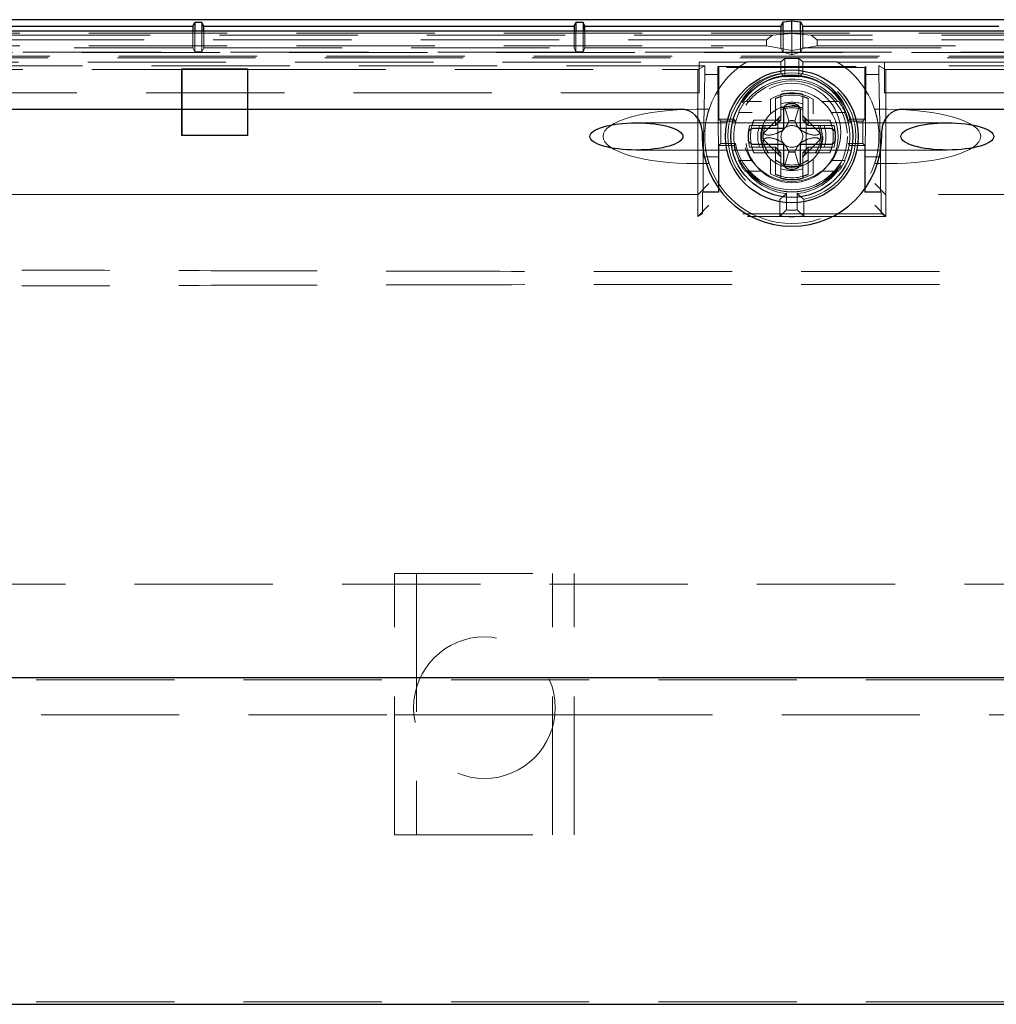
# Model space of a CAD drawing. Units: millimetres. Extents: x 11 to 205, y 5 to 292.
# Drawn here: x 73 to 82, y 127 to 136 of the extents above; entities that cross this region are included whole.
import ezdxf

# ---------------------------------------------------------------- set-up
doc = ezdxf.new("R2010")
doc.units = ezdxf.units.MM
doc.linetypes.add('HIDDEN', pattern=[1.905, 1.27, -0.635])

msp = doc.modelspace()

# ---------------------------------------------------------------- linework, layer by layer
at = {"color": 7, "linetype": 'Continuous', "lineweight": 25}
for p, q in [((92.5359, 135.7348), (68.0831, 135.7348)), ((74.8095, 135.6755), (74.827, 135.7104)), ((74.8921, 135.7104), (74.827, 135.7104)), ((74.827, 135.7104), (74.827, 135.6295)), ((74.9095, 135.6755), (74.8921, 135.7104)), ((74.8921, 135.7104), (74.8921, 135.6295)), ((78.3095, 135.6755), (78.327, 135.7104)), ((78.3921, 135.7104), (78.327, 135.7104)), ((78.327, 135.7104), (78.327, 135.6295)), ((78.4095, 135.6755), (78.3921, 135.7104)), ((78.3921, 135.7104), (78.3921, 135.6295)), ((80.2095, 135.6755), (80.2287, 135.7139)), ((80.2287, 135.7139), (80.3095, 135.7244)), ((80.2287, 135.6295), (80.2287, 135.7139)), ((80.3095, 135.7244), (80.3903, 135.7139)), ((80.3095, 135.6295), (80.3095, 135.7244)), ((80.3903, 135.7139), (80.4095, 135.6755)), ((80.3903, 135.6295), (80.3903, 135.7139)), ((92.6761, 135.6295), (67.9429, 135.6295)), ((69.9095, 135.6755), (74.8095, 135.6755)), ((74.8095, 135.6755), (74.8095, 135.6295)), ((74.9095, 135.6755), (78.3095, 135.6755)), ((74.9095, 135.6295), (74.9095, 135.6755)), ((78.3095, 135.6755), (78.3095, 135.6295)), ((78.4095, 135.6755), (80.2095, 135.6755)), ((78.4095, 135.6295), (78.4095, 135.6755)), ((80.2095, 135.6755), (80.2095, 135.6295)), ((80.4095, 135.6755), (82.2095, 135.6755)), ((80.4095, 135.6295), (80.4095, 135.6755)), ((71.7068, 134.913), (79.2845, 134.913)), ((80.2345, 134.738), (80.2345, 134.9117)), ((80.3845, 134.9117), (80.3845, 134.738)), ((81.3345, 134.913), (88.9122, 134.913)), ((79.4845, 134.713), (79.4845, 134.663)), ((79.9604, 134.738), (80.2345, 134.738)), ((80.3845, 134.738), (80.6586, 134.738)), ((81.1345, 134.663), (81.1345, 134.713)), ((80.2345, 134.588), (79.9604, 134.588)), ((80.2345, 134.4142), (80.2345, 134.588)), ((80.6586, 134.588), (80.3845, 134.588)), ((80.3845, 134.588), (80.3845, 134.4142)), ((69.5595, 129.694), (91.0595, 129.694)), ((69.5595, 126.694), (91.0595, 126.694))]:
    msp.add_line(p, q, dxfattribs=at)
at = {"color": 7, "linetype": 'HIDDEN', "lineweight": 18}
for p, q in [((74.8095, 135.6295), (74.8095, 135.4755)), ((74.827, 135.6295), (74.827, 135.4406)), ((74.8921, 135.6295), (74.8921, 135.4406)), ((74.9095, 135.4755), (74.9095, 135.6295)), ((78.3095, 135.6295), (78.3095, 135.4755)), ((78.327, 135.6295), (78.327, 135.4406)), ((78.3921, 135.6295), (78.3921, 135.4406)), ((78.4095, 135.4755), (78.4095, 135.6295)), ((80.2095, 135.6295), (80.2095, 135.4755)), ((80.2287, 135.438), (80.2287, 135.6295)), ((80.3095, 135.6067), (80.3095, 135.6295)), ((80.3903, 135.438), (80.3903, 135.6295)), ((80.4095, 135.4755), (80.4095, 135.6295)), ((68.1395, 135.6099), (92.4795, 135.6099)), ((80.133, 135.5935), (68.1395, 135.5935)), ((80.0764, 135.5493), (68.1395, 135.5493)), ((80.133, 135.5935), (80.0764, 135.5493)), ((80.0764, 135.4943), (80.0764, 135.5493)), ((80.133, 135.5935), (80.3095, 135.6067)), ((80.3095, 135.4505), (80.3095, 135.6067)), ((80.486, 135.5935), (80.3095, 135.6067)), ((80.486, 135.5935), (80.5427, 135.5493)), ((92.4795, 135.5935), (80.486, 135.5935)), ((92.4795, 135.5493), (80.5427, 135.5493)), ((80.5427, 135.4943), (80.5427, 135.5493)), ((68.0735, 135.433), (92.5456, 135.433)), ((68.1395, 135.4943), (80.0764, 135.4943)), ((80.2336, 135.4364), (69.8681, 135.4364)), ((69.9095, 135.4755), (74.8095, 135.4755)), ((74.8095, 135.4755), (74.827, 135.4406)), ((74.827, 135.4406), (74.8921, 135.4406)), ((74.9095, 135.4755), (74.8921, 135.4406)), ((74.9095, 135.4755), (78.3095, 135.4755)), ((78.3095, 135.4755), (78.327, 135.4406)), ((78.327, 135.4406), (78.3921, 135.4406)), ((78.4095, 135.4755), (78.3921, 135.4406)), ((78.4095, 135.4755), (80.2095, 135.4755)), ((80.0764, 135.4943), (80.3095, 135.4505)), ((80.2095, 135.4755), (80.227, 135.4406)), ((80.227, 135.4467), (80.2287, 135.438)), ((80.2287, 135.438), (80.2336, 135.4364)), ((80.2336, 135.4364), (80.3095, 135.4118)), ((80.3855, 135.4364), (80.2336, 135.4364)), ((80.3095, 135.4505), (80.5427, 135.4943)), ((80.3095, 135.4118), (80.3095, 135.4505)), ((80.3095, 135.4118), (80.3855, 135.4364)), ((80.3855, 135.4364), (80.3903, 135.438)), ((90.7509, 135.4364), (80.3855, 135.4364)), ((80.3903, 135.438), (80.3921, 135.4467)), ((80.4095, 135.4755), (80.3921, 135.4406)), ((80.4095, 135.4755), (82.2095, 135.4755)), ((80.5427, 135.4943), (92.4795, 135.4943)), ((92.5456, 135.399), (68.0735, 135.399)), ((68.1279, 135.3446), (79.4595, 135.3446)), ((90.6255, 135.3855), (69.9935, 135.3855)), ((79.4595, 135.3453), (79.4595, 135.3446)), ((79.8918, 135.3453), (79.4595, 135.3453)), ((79.4595, 135.3446), (79.4595, 135.063)), ((80.2095, 135.3487), (79.8975, 135.3487)), ((80.2095, 135.3487), (80.2462, 135.3781)), ((80.2095, 135.2422), (80.2095, 135.3487)), ((80.2462, 135.2105), (80.2462, 135.3781)), ((80.2462, 135.3781), (80.3729, 135.3781)), ((80.4095, 135.3487), (80.3729, 135.3781)), ((80.3729, 135.2105), (80.3729, 135.3781)), ((80.7215, 135.3487), (80.4095, 135.3487)), ((80.4095, 135.2422), (80.4095, 135.3487)), ((81.1595, 135.3453), (80.7272, 135.3453)), ((81.1595, 135.3453), (81.1595, 135.3446)), ((81.1595, 135.3446), (81.1595, 135.063)), ((81.1595, 135.3446), (92.4911, 135.3446)), ((79.5095, 135.3104), (69.978, 135.3104)), ((70.0724, 135.279), (74.7095, 135.279)), ((74.706, 135.2825), (75.313, 135.2825)), ((74.706, 135.2825), (74.706, 134.672)), ((74.706, 135.2825), (74.7095, 135.279)), ((74.7095, 135.279), (74.7095, 134.6755)), ((74.7095, 135.279), (75.3095, 135.279)), ((75.313, 135.2825), (75.3095, 135.279)), ((75.3095, 135.279), (75.3095, 134.6755)), ((75.3095, 135.279), (79.4467, 135.279)), ((75.313, 134.672), (75.313, 135.2825)), ((79.4467, 135.279), (79.5095, 135.3104)), ((79.4467, 134.129), (79.4467, 135.279)), ((79.5095, 135.3104), (79.5095, 135.2326)), ((79.6394, 135.2955), (79.6298, 135.3051)), ((79.6298, 135.3051), (80.9892, 135.3051)), ((79.6298, 135.2326), (79.6298, 135.3051)), ((79.6394, 135.2955), (79.6394, 134.8205)), ((80.9796, 135.2955), (79.6394, 135.2955)), ((80.9796, 135.2955), (80.9892, 135.3051)), ((80.9796, 134.8205), (80.9796, 135.2955)), ((80.9892, 135.3051), (80.9892, 135.2326)), ((81.1724, 135.279), (81.1095, 135.3104)), ((90.641, 135.3104), (81.1095, 135.3104)), ((81.1095, 135.2326), (81.1095, 135.3104)), ((81.1724, 134.129), (81.1724, 135.279)), ((81.1724, 135.279), (85.3095, 135.279)), ((79.5095, 135.2326), (79.4955, 134.4755)), ((79.6298, 135.2326), (79.5095, 135.2326)), ((79.6368, 134.4755), (79.6298, 135.2326)), ((80.9892, 135.2326), (80.9822, 134.4755)), ((81.1095, 135.2326), (80.9892, 135.2326)), ((81.1235, 134.4755), (81.1095, 135.2326)), ((79.4595, 135.063), (68.4095, 135.063)), ((80.0298, 134.983), (79.8791, 134.983)), ((80.1595, 135.0121), (80.1595, 134.813)), ((80.2095, 135.0503), (80.2095, 135.0287)), ((80.2095, 134.813), (80.2095, 135.0287)), ((80.4095, 135.0287), (80.4095, 135.0503)), ((80.4095, 135.0287), (80.4095, 134.813)), ((80.4595, 134.813), (80.4595, 135.0121)), ((80.7399, 134.983), (80.5892, 134.983)), ((81.1595, 135.063), (92.2095, 135.063)), ((79.5496, 134.913), (79.4306, 134.913)), ((80.1145, 134.9774), (80.1145, 134.8708)), ((80.1992, 134.9257), (80.2414, 134.9364)), ((80.2414, 134.9364), (80.2824, 134.8056)), ((80.3366, 134.8056), (80.3777, 134.9364)), ((80.5045, 134.8708), (80.5045, 134.9774)), ((81.1884, 134.913), (81.0694, 134.913)), ((79.6394, 134.8205), (79.6564, 134.8036)), ((79.6394, 134.8205), (79.7778, 134.8205)), ((79.6564, 134.5973), (79.6564, 134.8036)), ((79.6564, 134.8036), (79.7915, 134.8036)), ((79.9459, 134.883), (79.8204, 134.883)), ((80.1595, 134.813), (79.9604, 134.813)), ((80.2106, 134.854), (80.0484, 134.6918)), ((80.1595, 134.813), (80.1595, 134.763)), ((80.1595, 134.813), (80.2095, 134.813)), ((80.2095, 134.813), (80.1595, 134.763)), ((80.2826, 134.8056), (80.2824, 134.8056)), ((80.3365, 134.8056), (80.2826, 134.8056)), ((80.3366, 134.8056), (80.3365, 134.8056)), ((80.5706, 134.6918), (80.4084, 134.854)), ((80.4595, 134.813), (80.4095, 134.813)), ((80.4595, 134.763), (80.4095, 134.813)), ((80.4595, 134.813), (80.4595, 134.763)), ((80.6587, 134.813), (80.4595, 134.813)), ((80.7987, 134.883), (80.6731, 134.883)), ((80.8275, 134.8036), (80.9627, 134.8036)), ((80.8412, 134.8205), (80.9796, 134.8205)), ((80.9796, 134.8205), (80.9627, 134.8036)), ((80.9627, 134.8036), (80.9627, 134.5973)), ((79.7123, 134.788), (78.8818, 134.788)), ((80.8557, 134.788), (79.7633, 134.788)), ((79.9222, 134.763), (79.9438, 134.763)), ((79.9438, 134.763), (80.1595, 134.763)), ((80.1795, 134.5436), (80.1795, 134.7824)), ((80.4395, 134.5436), (80.4395, 134.7824)), ((80.4595, 134.763), (80.6752, 134.763)), ((80.6752, 134.763), (80.6968, 134.763)), ((81.7372, 134.788), (80.9069, 134.788)), ((74.706, 134.672), (74.7095, 134.6755)), ((74.706, 134.672), (75.313, 134.672)), ((74.7095, 134.6755), (75.3095, 134.6755)), ((75.313, 134.672), (75.3095, 134.6755)), ((80.0484, 134.6342), (80.2106, 134.472)), ((80.4084, 134.472), (80.5706, 134.6342)), ((78.8818, 134.538), (79.7122, 134.538)), ((79.6394, 134.5804), (79.6564, 134.5973)), ((79.6394, 134.5804), (79.6394, 134.1508)), ((79.7778, 134.5804), (79.6394, 134.5804)), ((79.7915, 134.5973), (79.6564, 134.5973)), ((79.7635, 134.538), (80.8555, 134.538)), ((79.9438, 134.563), (79.9222, 134.563)), ((80.1595, 134.563), (79.9438, 134.563)), ((80.1595, 134.513), (80.1595, 134.563)), ((80.2095, 134.513), (80.1595, 134.563)), ((80.4595, 134.563), (80.4095, 134.513)), ((80.4595, 134.563), (80.4595, 134.513)), ((80.6752, 134.563), (80.4595, 134.563)), ((80.6968, 134.563), (80.6752, 134.563)), ((80.9627, 134.5973), (80.8275, 134.5973)), ((80.9796, 134.5804), (80.8412, 134.5804)), ((80.9068, 134.538), (81.7372, 134.538)), ((80.9796, 134.5804), (80.9627, 134.5973)), ((80.9796, 134.1508), (80.9796, 134.5804)), ((79.4955, 134.1534), (79.4955, 134.4755)), ((79.6368, 134.4755), (79.4955, 134.4755)), ((79.6368, 134.4755), (79.6368, 134.1534)), ((79.9459, 134.443), (79.8204, 134.443)), ((79.9604, 134.513), (80.1595, 134.513)), ((80.1145, 134.4551), (80.1145, 134.3485)), ((80.2095, 134.513), (80.1595, 134.513)), ((80.1595, 134.513), (80.1595, 134.3138)), ((80.2095, 134.2973), (80.2095, 134.513)), ((80.2824, 134.5203), (80.2414, 134.3895)), ((80.2824, 134.5203), (80.2826, 134.5204)), ((80.3365, 134.5204), (80.2826, 134.5204)), ((80.3365, 134.5204), (80.3366, 134.5203)), ((80.3777, 134.3895), (80.3366, 134.5203)), ((80.4595, 134.513), (80.4095, 134.513)), ((80.4095, 134.513), (80.4095, 134.2973)), ((80.4595, 134.3138), (80.4595, 134.513)), ((80.4595, 134.513), (80.6587, 134.513)), ((80.5045, 134.3485), (80.5045, 134.4551)), ((80.7987, 134.443), (80.6731, 134.443)), ((80.9822, 134.4755), (81.1235, 134.4755)), ((80.9822, 134.1534), (80.9822, 134.4755)), ((81.1235, 134.1534), (81.1235, 134.4755)), ((79.5496, 134.413), (79.4306, 134.413)), ((80.4199, 134.4002), (80.3777, 134.3895)), ((81.1884, 134.413), (81.0694, 134.413)), ((80.0298, 134.343), (79.8791, 134.343)), ((80.2095, 134.2757), (80.2095, 134.2973)), ((80.4095, 134.2973), (80.4095, 134.2757)), ((80.7399, 134.343), (80.5892, 134.343)), ((79.4484, 134.1307), (79.5484, 134.2307)), ((81.1706, 134.1307), (81.0706, 134.2307)), ((69.8935, 134.1308), (79.4484, 134.1307)), ((79.4467, 134.129), (70.0724, 134.129)), ((79.4484, 134.1307), (79.4467, 134.129)), ((79.4467, 134.129), (79.4467, 133.929)), ((79.4955, 134.1534), (79.4903, 134.1508)), ((79.6394, 134.1508), (79.4903, 134.1508)), ((79.4903, 134.1508), (79.4903, 133.9508)), ((79.6368, 134.1534), (79.4955, 134.1534)), ((79.6394, 134.1508), (79.6368, 134.1534)), ((80.1995, 133.9334), (80.1995, 134.0855)), ((80.2606, 133.988), (80.2606, 134.1385)), ((80.3584, 133.988), (80.3584, 134.1385)), ((80.4195, 133.9334), (80.4195, 134.0855)), ((80.9822, 134.1534), (80.9796, 134.1508)), ((81.1287, 134.1508), (80.9796, 134.1508)), ((81.1235, 134.1534), (80.9822, 134.1534)), ((81.1287, 134.1508), (81.1235, 134.1534)), ((81.1287, 134.1508), (81.1287, 133.9508)), ((81.1706, 134.1307), (81.1724, 134.129)), ((90.5467, 134.129), (81.1724, 134.129)), ((81.1724, 133.929), (81.1724, 134.129)), ((79.4484, 133.9308), (79.5484, 134.0308)), ((81.1706, 133.9308), (81.0706, 134.0308)), ((79.4903, 133.9508), (79.4467, 133.929)), ((79.4467, 133.929), (79.4484, 133.9308)), ((81.1724, 133.929), (79.4467, 133.929)), ((81.1287, 133.9508), (79.4903, 133.9508)), ((81.1287, 133.9508), (81.1724, 133.929)), ((81.1724, 133.929), (81.1706, 133.9308)), ((76.6612, 128.2505), (76.6612, 130.6505)), ((76.6612, 130.6505), (78.3112, 130.6505)), ((76.8612, 130.6505), (76.8612, 128.2505)), ((78.1112, 128.2505), (78.1112, 130.6505)), ((78.3112, 128.2505), (78.3112, 130.6505)), ((68.5595, 130.5505), (92.0595, 130.5505)), ((69.5595, 129.6721), (91.0595, 129.6721)), ((71.5095, 129.3505), (76.6612, 129.3505)), ((76.6612, 129.3505), (76.8612, 129.3505)), ((76.8612, 129.3505), (78.1112, 129.3505)), ((78.1112, 129.3505), (78.3112, 129.3505)), ((78.3112, 129.3505), (92.0595, 129.3505)), ((76.6612, 128.2505), (78.3112, 128.2505)), ((69.5595, 126.7158), (91.0595, 126.7158))]:
    msp.add_line(p, q, dxfattribs=at)
at = {"color": 7, "linetype": 'HIDDEN', "lineweight": 18, "flags": 128}
for points in [[(79.8918, 135.3453), (79.895, 135.3472), (79.8975, 135.3487)], [(80.7215, 135.3487), (80.7247, 135.3468), (80.7272, 135.3453)], [(79.7915, 134.8036), (79.7838, 134.8131), (79.7778, 134.8205)], [(80.8412, 134.8205), (80.8336, 134.8111), (80.8275, 134.8036)], [(79.7778, 134.5804), (79.7855, 134.5899), (79.7915, 134.5973)], [(80.8275, 134.5973), (80.8352, 134.5879), (80.8412, 134.5804)]]:
    msp.add_lwpolyline(points, dxfattribs=at)
at = {"color": 7, "linetype": 'Continuous', "lineweight": 25}
for radius in [0.61, 0.56]:
    msp.add_circle((80.3095, 134.663), radius, dxfattribs=at)
at = {"color": 7, "linetype": 'HIDDEN', "lineweight": 18}
for centre, radius in [((80.3095, 134.663), 0.51), ((80.3095, 134.7005), 0.45), ((80.3095, 134.663), 0.425), ((80.3095, 134.663), 0.285), ((77.4862, 129.4177), 0.65)]:
    msp.add_circle(centre, radius, dxfattribs=at)
for centre, radius, start, end in [((80.3095, 134.663), 0.8, 121.47697, 161.79004), ((80.3095, 134.663), 0.8, 18.20996, 58.52303), ((80.3095, 134.663), 0.5878, 99.79458, 259.21478), ((80.3095, 134.7005), 0.5451, 12.72597, 167.27403), ((80.3095, 134.7005), 0.5281, 11.26178, 168.73822), ((80.3095, 134.663), 0.5267, 37.40925, 142.59075), ((80.3095, 134.663), 0.5512, 83.40042, 96.59958), ((80.3095, 134.663), 0.5878, 280.78522, 80.20542), ((80.3095, 134.663), 0.5363, 143.37101, 155.78362), ((80.3095, 134.663), 0.395, 60.41785, 119.58215), ((80.3095, 134.663), 0.38, 66.75044, 113.24956), ((80.3095, 134.663), 0.4, 75.52249, 104.47751), ((80.3095, 134.663), 0.5363, 24.21638, 36.62899), ((80.3095, 134.663), 0.3134, 71.39248, 108.60752), ((80.3095, 134.663), 0.2784, 68.95291, 111.04709), ((80.3095, 134.663), 0.2767, 68.81377, 111.18623), ((80.3095, 134.663), 0.2631, 67.65835, 112.34165), ((80.3095, 134.663), 0.5322, 155.58488, 204.41512), ((80.3095, 134.663), 0.38, 156.75044, 203.24956), ((80.3095, 134.663), 0.1451, 79.29769, 100.70231), ((80.3095, 134.663), 0.38, 336.75044, 23.24956), ((80.3095, 134.663), 0.5322, 335.58488, 24.41512), ((80.3095, 134.663), 0.4, 165.52249, 175.90396), ((80.3095, 134.663), 0.3134, 161.39248, 198.60752), ((80.3095, 134.663), 0.2784, 158.95291, 201.04709), ((80.3095, 134.663), 0.2767, 158.81377, 201.18623), ((80.3095, 134.663), 0.2631, 157.6559, 214.76368), ((80.3095, 134.663), 0.1, 135, 225), ((80.3095, 134.663), 0.1, 45, 135), ((80.3095, 134.663), 0.1, 315, 45), ((80.3095, 134.663), 0.2631, 325.23632, 22.34165), ((80.3095, 134.663), 0.2767, 338.81377, 21.18844), ((80.3095, 134.663), 0.2784, 338.95291, 21.04709), ((80.3095, 134.663), 0.3134, 341.39248, 18.60752), ((80.3095, 134.663), 0.4, 4.09604, 14.47751), ((80.3095, 134.663), 0.4, 184.09604, 194.47751), ((80.3095, 134.663), 0.2627, 173.70783, 186.29217), ((80.3095, 134.663), 0.2627, 353.70783, 6.29217), ((80.3095, 134.663), 0.4, 345.52249, 355.90396), ((80.3095, 134.7005), 0.5451, 192.72597, 347.27403), ((80.3095, 134.7005), 0.5281, 191.26178, 348.73822), ((80.3095, 134.663), 0.1, 225, 315), ((80.3095, 134.663), 0.5363, 204.21638, 216.62899), ((80.3095, 134.663), 0.2631, 235.23632, 304.76368), ((80.3095, 134.663), 0.1451, 259.29769, 280.70231), ((80.3095, 134.663), 0.5363, 323.37101, 335.78362), ((80.3095, 134.663), 0.8, 198.20996, 341.79004), ((80.3095, 134.663), 0.2767, 248.81377, 291.18623), ((80.3095, 134.663), 0.2784, 248.95291, 291.04709), ((80.3095, 134.663), 0.3134, 251.39248, 288.60752), ((80.3095, 134.663), 0.5267, 217.40925, 264.67202), ((80.3095, 134.663), 0.395, 240.41785, 299.58215), ((80.3095, 134.663), 0.38, 246.75044, 293.24956), ((80.3095, 134.663), 0.4, 255.52249, 284.47751), ((80.3095, 134.663), 0.5267, 275.32798, 322.59075), ((80.3095, 134.663), 0.6767, 265.85532, 274.14468), ((80.3095, 134.663), 0.7378, 261.42609, 278.57391)]:
    msp.add_arc(centre, radius, start, end, dxfattribs=at)
at = {"color": 7, "linetype": 'Continuous', "lineweight": 25}
for centre, radius, start, end in [((79.2845, 134.713), 0.2, 0, 90), ((80.3095, 134.663), 0.3, 84.26083, 95.73917), ((81.3345, 134.713), 0.2, 90, 180), ((80.3095, 134.663), 0.825, 180, 0), ((80.3095, 134.663), 0.4, 175.90396, 184.09604), ((80.3095, 134.663), 0.4, 355.90396, 4.09604), ((80.3095, 134.663), 0.3, 264.26083, 275.73917)]:
    msp.add_arc(centre, radius, start, end, dxfattribs=at)
at = {"color": 7, "linetype": 'HIDDEN', "lineweight": 18}
for centre, major_axis, ratio, start_param, end_param in [((80.3029, 134.663), (0.3775, 0), 0.999848, 1.820842, 1.960484), ((80.3161, 134.663), (0.3775, 0), 0.999848, 1.181109, 1.320751), ((79.4306, 134.663), (-0.8551, 0), 0.292372, 4.712389, 6.283185), ((81.1884, 134.663), (-0.8551, 0), 0.292372, 3.141593, 4.712389), ((80.3095, 134.6696), (0, 0.3775), 0.999848, 1.181109, 1.320751), ((80.2913, 134.7889), (0.1082, 0.0317), 0.886852, 2.123402, 2.887456), ((80.3277, 134.7889), (0.1082, -0.0317), 0.886852, 0.254137, 1.01819), ((80.3095, 134.6696), (0, 0.3775), 0.999848, 4.962434, 5.102076), ((79.4306, 134.663), (0.8551, 0), 0.292372, 3.141593, 4.712389), ((81.1884, 134.663), (0.8551, 0), 0.292372, 4.712389, 6.283185), ((80.3095, 134.6564), (0, 0.3775), 0.999848, 1.820842, 1.960484), ((80.3095, 134.6676), (0, 0.2658), 0.999848, 1.975474, 2.191806), ((80.2913, 134.537), (-0.1082, 0.0317), 0.886852, 0.254137, 1.01819), ((80.3277, 134.537), (-0.1082, -0.0317), 0.886852, 2.123402, 2.887456), ((80.3095, 134.6676), (0, 0.2658), 0.999848, 4.091379, 4.307711), ((80.3095, 134.6564), (0, 0.3775), 0.999848, 4.322702, 4.462344), ((80.3142, 134.663), (0.2658, 0), 0.999848, 4.091379, 4.307711), ((80.3049, 134.663), (0.2658, 0), 0.999848, 5.117067, 5.333399), ((80.3029, 134.663), (0.3775, 0), 0.999848, 4.322702, 4.462344), ((80.3161, 134.663), (0.3775, 0), 0.999848, 4.962434, 5.102076)]:
    msp.add_ellipse(centre, major_axis=major_axis, ratio=ratio, start_param=start_param, end_param=end_param, dxfattribs=at)
at = {"color": 7, "linetype": 'Continuous', "lineweight": 25}
for centre in [(78.8818, 134.663), (81.7372, 134.663)]:
    msp.add_ellipse(centre, major_axis=(-0.4275, 0), ratio=0.292372, dxfattribs=at)
at = {"color": 7, "linetype": 'HIDDEN', "lineweight": 18}
for points, knots in [([(80.2462, 135.2105), (80.2393, 135.2165), (80.2271, 135.2273), (80.2149, 135.2377), (80.2095, 135.2422)], [0, 0, 0, 0, 0.56, 1, 1, 1, 1]), ([(80.3729, 135.2105), (80.3797, 135.2165), (80.3919, 135.2273), (80.4041, 135.2377), (80.4095, 135.2422)], [0, 0, 0, 0, 0.56, 1, 1, 1, 1]), ([(80.1145, 134.9774), (80.1145, 134.9817), (80.1145, 134.9897), (80.1145, 134.999), (80.1145, 135.0046), (80.1145, 135.0064), (80.1145, 135.0065), (80.1145, 135.0065)], [0, 0, 0, 0, 0.3007243, 0.5655083, 0.7594596, 0.9540746, 1, 1, 1, 1]), ([(80.5045, 135.0065), (80.5045, 135.0062), (80.5045, 135.0057), (80.5045, 135.0017), (80.5045, 134.9957), (80.5045, 134.9874), (80.5045, 134.9809), (80.5045, 134.9774)], [0, 0, 0, 0, 0.178853, 0.35737, 0.544609, 0.755052, 1, 1, 1, 1]), ([(79.5095, 134.663), (79.5104, 134.6911), (79.5122, 134.7473), (79.5246, 134.8221), (79.5385, 134.8782), (79.5481, 134.9085), (79.5491, 134.9116), (79.5496, 134.913)], [0, 0, 0, 0, 0.212851, 0.425716, 0.637904, 0.846341, 1, 1, 1, 1]), ([(80.3106, 134.947), (80.3164, 134.9468), (80.3294, 134.9465), (80.3522, 134.9435), (80.3678, 134.9397), (80.3764, 134.9369), (80.3777, 134.9364)], [0, 0, 0, 0, 0.215326, 0.482065, 0.924416, 1, 1, 1, 1]), ([(81.0694, 134.913), (81.0703, 134.9105), (81.072, 134.9055), (81.0842, 134.865), (81.0979, 134.8042), (81.1078, 134.7334), (81.109, 134.6844), (81.1095, 134.663)], [0, 0, 0, 0, 0.210569, 0.421404, 0.627745, 0.837159, 1, 1, 1, 1]), ([(80.2824, 134.8056), (80.279, 134.7972), (80.2739, 134.7845), (80.2632, 134.7649), (80.254, 134.7509), (80.2448, 134.7399), (80.2403, 134.7352), (80.2388, 134.7337)], [0, 0, 0, 0, 0.420994, 0.628469, 0.837344, 0.947424, 1, 1, 1, 1]), ([(80.3802, 134.7337), (80.3786, 134.7354), (80.3735, 134.7406), (80.3641, 134.7522), (80.3482, 134.7768), (80.3416, 134.7933), (80.3366, 134.8056)], [0, 0, 0, 0, 0.058892, 0.181396, 0.393094, 1, 1, 1, 1]), ([(80.2388, 134.7337), (80.2371, 134.732), (80.2319, 134.727), (80.2203, 134.7176), (80.1936, 134.7004), (80.1344, 134.6763), (80.0795, 134.6698), (80.0558, 134.6865), (80.0484, 134.6918)], [0, 0, 0, 0, 0.0146953, 0.0452636, 0.0980887, 0.2700746, 0.7696342, 1, 1, 1, 1]), ([(80.5706, 134.6918), (80.563, 134.6864), (80.5398, 134.6702), (80.488, 134.6757), (80.4344, 134.6968), (80.4114, 134.7093), (80.3974, 134.7185), (80.3864, 134.7276), (80.3817, 134.7322), (80.3802, 134.7337)], [0, 0, 0, 0, 0.235303, 0.714462, 0.855431, 0.907235, 0.959388, 0.986873, 1, 1, 1, 1]), ([(79.5496, 134.413), (79.5487, 134.4154), (79.5471, 134.4204), (79.5348, 134.461), (79.5211, 134.5217), (79.5112, 134.5925), (79.51, 134.6415), (79.5095, 134.663)], [0, 0, 0, 0, 0.210569, 0.421404, 0.627745, 0.837159, 1, 1, 1, 1]), ([(80.0484, 134.6342), (80.056, 134.6395), (80.0793, 134.6557), (80.131, 134.6502), (80.1847, 134.6291), (80.2076, 134.6167), (80.2216, 134.6074), (80.2326, 134.5983), (80.2373, 134.5937), (80.2388, 134.5923)], [0, 0, 0, 0, 0.2353034, 0.714462, 0.8554315, 0.9072346, 0.9593875, 0.9868727, 1, 1, 1, 1]), ([(80.3802, 134.5923), (80.3819, 134.5939), (80.3872, 134.599), (80.3988, 134.6084), (80.4254, 134.6256), (80.4846, 134.6497), (80.5396, 134.6561), (80.5632, 134.6394), (80.5706, 134.6342)], [0, 0, 0, 0, 0.014695, 0.045264, 0.098089, 0.270075, 0.769634, 1, 1, 1, 1]), ([(81.1095, 134.663), (81.1086, 134.6349), (81.1069, 134.5787), (81.0944, 134.5039), (81.0805, 134.4478), (81.0709, 134.4174), (81.0699, 134.4143), (81.0694, 134.413)], [0, 0, 0, 0, 0.212851, 0.425716, 0.637904, 0.846341, 1, 1, 1, 1]), ([(80.2388, 134.5923), (80.2405, 134.5906), (80.2455, 134.5853), (80.2549, 134.5737), (80.2708, 134.5491), (80.2775, 134.5326), (80.2824, 134.5203)], [0, 0, 0, 0, 0.058892, 0.181396, 0.393094, 1, 1, 1, 1]), ([(80.3366, 134.5203), (80.34, 134.5288), (80.3451, 134.5414), (80.3558, 134.5611), (80.3651, 134.575), (80.3742, 134.5861), (80.3787, 134.5907), (80.3802, 134.5923)], [0, 0, 0, 0, 0.420994, 0.628469, 0.837344, 0.947424, 1, 1, 1, 1]), ([(80.1145, 134.3195), (80.1145, 134.3197), (80.1145, 134.3202), (80.1145, 134.3243), (80.1145, 134.3303), (80.1145, 134.3386), (80.1145, 134.3451), (80.1145, 134.3485)], [0, 0, 0, 0, 0.178853, 0.35737, 0.544609, 0.755052, 1, 1, 1, 1]), ([(80.5045, 134.3485), (80.5045, 134.3443), (80.5045, 134.3362), (80.5045, 134.3269), (80.5045, 134.3214), (80.5045, 134.3196), (80.5045, 134.3195), (80.5045, 134.3195)], [0, 0, 0, 0, 0.3007243, 0.5655083, 0.7594596, 0.9540746, 1, 1, 1, 1]), ([(80.2606, 134.1385), (80.2493, 134.1283), (80.2289, 134.1101), (80.2085, 134.0931), (80.1995, 134.0855)], [0, 0, 0, 0, 0.556559, 1, 1, 1, 1]), ([(80.4195, 134.0855), (80.408, 134.0951), (80.3877, 134.1122), (80.3673, 134.1305), (80.3584, 134.1385)], [0, 0, 0, 0, 0.563441, 1, 1, 1, 1]), ([(80.1995, 133.9334), (80.211, 133.9433), (80.2313, 133.961), (80.2517, 133.9798), (80.2606, 133.988)], [0, 0, 0, 0, 0.563104, 1, 1, 1, 1]), ([(80.3584, 133.988), (80.3698, 133.9776), (80.3901, 133.9589), (80.4105, 133.9412), (80.4195, 133.9334)], [0, 0, 0, 0, 0.556855, 1, 1, 1, 1]), ([(87.3805, 133.4363), (86.7982, 133.4341), (85.6337, 133.4298), (83.8644, 133.4256), (82.0853, 133.423), (80.2995, 133.4221), (78.5137, 133.423), (76.737, 133.4256), (74.9745, 133.4299), (73.8167, 133.4341), (73.2385, 133.4363)], [0, 0, 0, 0, 0.12517, 0.250313, 0.37544, 0.500683, 0.625974, 0.751112, 0.875723, 1, 1, 1, 1]), ([(87.3805, 133.2897), (86.7982, 133.2918), (85.6337, 133.2961), (83.8644, 133.3003), (82.0853, 133.303), (80.2995, 133.3038), (78.5137, 133.3029), (76.737, 133.3003), (74.9745, 133.2961), (73.8167, 133.2918), (73.2385, 133.2897)], [0, 0, 0, 0, 0.125172, 0.250313, 0.37544, 0.500683, 0.625974, 0.751112, 0.875723, 1, 1, 1, 1])]:
    msp.add_open_spline(points, degree=3, knots=knots, dxfattribs=at)
at = {"color": 7, "linetype": 'Continuous', "lineweight": 25}
for points, knots in [([(80.2345, 134.9117), (80.2351, 134.9175), (80.2363, 134.9291), (80.2454, 134.9444), (80.2587, 134.9557), (80.2711, 134.9604), (80.2781, 134.9613), (80.2795, 134.9615)], [0, 0, 0, 0, 0.24079, 0.481787, 0.71678, 0.941814, 1, 1, 1, 1]), ([(80.3395, 134.9615), (80.3449, 134.9604), (80.3556, 134.9583), (80.3693, 134.9488), (80.3794, 134.9357), (80.384, 134.9226), (80.3844, 134.9144), (80.3845, 134.9117)], [0, 0, 0, 0, 0.217683, 0.435222, 0.656799, 0.887283, 1, 1, 1, 1]), ([(79.9105, 134.6915), (79.9114, 134.6968), (79.9131, 134.7072), (79.9216, 134.7208), (79.9337, 134.7312), (79.9473, 134.7371), (79.9565, 134.7377), (79.9604, 134.738)], [0, 0, 0, 0, 0.201813, 0.403356, 0.612202, 0.838135, 1, 1, 1, 1]), ([(80.6586, 134.738), (80.6646, 134.7374), (80.6766, 134.7361), (80.6924, 134.7263), (80.7036, 134.7121), (80.7077, 134.6995), (80.7084, 134.6927), (80.7085, 134.6915)], [0, 0, 0, 0, 0.250065, 0.50056, 0.737849, 0.954054, 1, 1, 1, 1]), ([(79.9604, 134.588), (79.9544, 134.5886), (79.9424, 134.5898), (79.9266, 134.5997), (79.9154, 134.6139), (79.9113, 134.6264), (79.9106, 134.6332), (79.9105, 134.6344)], [0, 0, 0, 0, 0.250065, 0.50056, 0.737849, 0.954054, 1, 1, 1, 1]), ([(80.7085, 134.6344), (80.7076, 134.6292), (80.7059, 134.6187), (80.6974, 134.6052), (80.6853, 134.5947), (80.6718, 134.5889), (80.6625, 134.5882), (80.6586, 134.588)], [0, 0, 0, 0, 0.201813, 0.403356, 0.612202, 0.838135, 1, 1, 1, 1]), ([(80.2795, 134.3645), (80.2741, 134.3655), (80.2634, 134.3677), (80.2497, 134.3772), (80.2397, 134.3902), (80.235, 134.4033), (80.2346, 134.4115), (80.2345, 134.4142)], [0, 0, 0, 0, 0.217683, 0.435222, 0.656799, 0.887283, 1, 1, 1, 1]), ([(80.3845, 134.4142), (80.3839, 134.4084), (80.3828, 134.3969), (80.3736, 134.3815), (80.3603, 134.3702), (80.3479, 134.3656), (80.341, 134.3647), (80.3395, 134.3645)], [0, 0, 0, 0, 0.24079, 0.481787, 0.71678, 0.941814, 1, 1, 1, 1])]:
    msp.add_open_spline(points, degree=3, knots=knots, dxfattribs=at)

doc.saveas('drawing.dxf')
